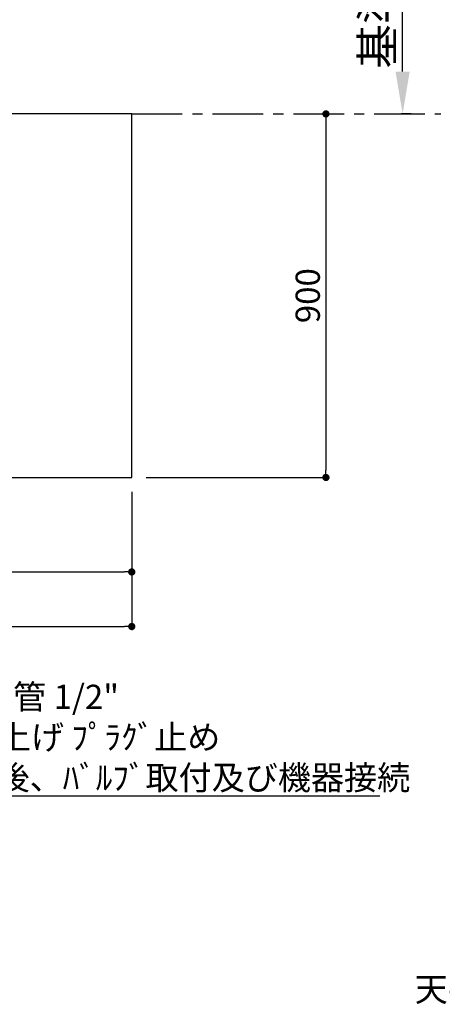
# Model space of a CAD drawing. Extents: x 0 to 26473, y -22065 to -13195.
# Drawn here: x 18760 to 19806, y -16984 to -14547 of the extents above; entities that cross this region are included whole.
import ezdxf

# ---------------------------------------------------------------- set-up
doc = ezdxf.new("R2010")
doc.units = 0
doc.header["$LTSCALE"] = 50
doc.header["$MEASUREMENT"] = 0
doc.linetypes.add('CENTER', pattern=[2, 1.25, -0.25, 0.25, -0.25])
doc.layers.get('0').update_dxf_attribs({"linetype": 'CONTINUOUS'})
doc.layers.get('DEFPOINTS').update_dxf_attribs({"color": 146, "linetype": 'CONTINUOUS'})
for name, color, linetype in [('111-壁仕上', 3, 'CONTINUOUS'), ('126-甲板', 2, 'CONTINUOUS'), ('160-文字', 254, 'CONTINUOUS'), ('166-寸法B', 11, 'CONTINUOUS')]:
    doc.layers.add(name, color=color, linetype=linetype)
doc.styles.add('KH001', font='txt')
doc.dimstyles.new('KH1xx030', dxfattribs={"dimscale": 30, "dimtxt": 2, "dimasz": 0.6, "dimexe": 0.3, "dimexo": 1.2, "dimgap": 0.5, "dimtad": 3, "dimdec": 1, "dimdsep": 46, "dimlunit": 6, "dimtxsty": 'KH001', "dimblk": 'DOT', "dimcen": 1, "dimdle": 1, "dimclrd": 256, "dimclre": 256, "dimclrt": 256, "dimadec": 0, "dimazin": 0, "dimtfac": 1, "dimtdec": 1, "dimtix": 1, "dimtmove": 2, "dimatfit": 3, "dimldrblk": 'CLOSEDBLANK', "dimfxl": 1, "dimtolj": 1, "dimtzin": 0, "dimlwd": -1, "dimlwe": -1, "dimarcsym": 0})

# ---------------------------------------------------------------- blocks, each defined once
blk = doc.blocks.new('*D114')
at = {"layer": '166-寸法B', "transparency": 16777216}
for p, q in [((19707.4, -14675.1), (19707.4, -14074.7)), ((19728.5, -14780.1), (19704.4, -14780.1))]:
    blk.add_line(p, q, dxfattribs=at)
blk.add_solid([(19689.9, -14675.1), (19724.9, -14675.1), (19707.4, -14780.1)], dxfattribs=at)
at = {"layer": 'DEFPOINTS', "color": 0, "transparency": 16777216}
for p in [(19520.9, -14083.7), (19707.4, -14083.7), (19758.5, -14780.1)]:
    blk.add_point(p, dxfattribs=at)
at = {"layer": '166-寸法B', "transparency": 16777216, "insert": (19644.9, -14379.4), "char_height": 81, "attachment_point": 5, "rotation": 90, "style": 'KH001'}
blk.add_mtext('\\A1;基準位置 Ａ', dxfattribs=at)
blk = doc.blocks.new('_ClosedBlank')
at = {"color": 0, "linetype": 'ByBlock', "lineweight": -2}
for p, q in [((-1, 0.167), (0, 0)), ((-1, 0.167), (-1, -0.167)), ((0, 0), (-1, -0.167))]:
    blk.add_line(p, q, dxfattribs=at)
blk = doc.blocks.new('_None')
blk = doc.blocks.new('_Dot')
at = {"color": 0, "linetype": 'ByBlock', "lineweight": -2}
blk.add_line((-0.5, 0), (-1, 0), dxfattribs=at)
at = {"color": 0, "linetype": 'ByBlock', "const_width": 0.5}
blk.add_lwpolyline([(-0.25, 0, 1), (0.25, 0, 1)], format="xyb", close=True, dxfattribs=at)
blk = doc.blocks.new('*D115')
at = {"layer": '166-寸法B', "transparency": 16777216}
for p, q in [((19494.8, -14780.1), (19508.7, -14780.1)), ((19517.7, -14798.1), (19517.7, -15662.1)), ((19073.4, -15680.1), (19526.7, -15680.1))]:
    blk.add_line(p, q, dxfattribs=at)
at = {"layer": 'DEFPOINTS', "color": 0, "transparency": 16777216}
for p in [(19530.8, -14780.1), (19037.4, -15680.1), (19517.7, -15680.1)]:
    blk.add_point(p, dxfattribs=at)
at = {"layer": '166-寸法B', "transparency": 16777216, "xscale": 18, "yscale": 18, "zscale": 18}
for p, rotation in [((19517.7, -14780.1), 90), ((19517.7, -15680.1), 270)]:
    blk.add_blockref('_Dot', p, dxfattribs=dict(at, rotation=rotation))
at = {"layer": '166-寸法B', "transparency": 16777216, "insert": (19472.7, -15230.1), "char_height": 60, "attachment_point": 5, "rotation": 90, "style": 'KH001'}
blk.add_mtext('\\A1;900', dxfattribs=at)
blk = doc.blocks.new('*D132')
at = {"layer": '166-寸法B', "transparency": 16777216}
for p, q in [((15621.4, -15716.1), (15621.4, -15923.1)), ((19037.4, -15716.1), (19037.4, -15923.1)), ((15639.4, -15914.1), (19019.4, -15914.1))]:
    blk.add_line(p, q, dxfattribs=at)
at = {"layer": 'DEFPOINTS', "color": 0, "transparency": 16777216}
for p in [(15621.4, -15680.1), (19037.4, -15680.1), (19037.4, -15914.1)]:
    blk.add_point(p, dxfattribs=at)
at = {"layer": '166-寸法B', "transparency": 16777216, "xscale": 18, "yscale": 18, "zscale": 18, "rotation": 180}
blk.add_blockref('_Dot', (15621.4, -15914.1), dxfattribs=at)
at = {"layer": '166-寸法B', "transparency": 16777216, "xscale": 18, "yscale": 18, "zscale": 18}
blk.add_blockref('_Dot', (19037.4, -15914.1), dxfattribs=at)
at = {"layer": '166-寸法B', "transparency": 16777216, "insert": (17329.4, -15863.8), "char_height": 60, "attachment_point": 5, "style": 'KH001'}
blk.add_mtext('\\A1;3,416〈ﾜｰｸﾄｯﾌﾟ寸法〉', dxfattribs=at)
blk = doc.blocks.new('*D135')
at = {"layer": '166-寸法B', "transparency": 16777216}
for p, q in [((15618.4, -15716.1), (15618.4, -16058.1)), ((19037.4, -15716.1), (19037.4, -16058.1)), ((15636.4, -16049.1), (19019.4, -16049.1))]:
    blk.add_line(p, q, dxfattribs=at)
at = {"layer": 'DEFPOINTS', "color": 0, "transparency": 16777216}
for p in [(15618.4, -15680.1), (19037.4, -15680.1), (19037.4, -16049.1)]:
    blk.add_point(p, dxfattribs=at)
at = {"layer": '166-寸法B', "transparency": 16777216, "xscale": 18, "yscale": 18, "zscale": 18, "rotation": 180}
blk.add_blockref('_Dot', (15618.4, -16049.1), dxfattribs=at)
at = {"layer": '166-寸法B', "transparency": 16777216, "xscale": 18, "yscale": 18, "zscale": 18}
blk.add_blockref('_Dot', (19037.4, -16049.1), dxfattribs=at)
at = {"layer": '166-寸法B', "transparency": 16777216, "insert": (17327.9, -16000.3), "char_height": 60, "attachment_point": 5, "style": 'KH001'}
blk.add_mtext('\\A1;3,419', dxfattribs=at)

msp = doc.modelspace()

# ---------------------------------------------------------------- linework, layer by layer
at = {"layer": '111-壁仕上', "color": 253, "linetype": 'CENTER', "ltscale": 2}
msp.add_line((19037.39, -14780.06), (19802.12, -14780.06), dxfattribs=at)
at = {"layer": '126-甲板'}
msp.add_lwpolyline([(19037.39, -14780.06), (15621.39, -14780.06), (15621.39, -15680.06), (19037.39, -15680.06)], close=True, dxfattribs=at)

# ---------------------------------------------------------------- texts
at = {"layer": '160-文字', "char_height": 60, "style": 'KH001'}
for s, insert, attachment_point in [('\\A1;給湯管・給水管 1/2"\\PFL+125 床立上げ ﾌﾟﾗｸﾞ止め\\Pｷｬﾋﾞﾈｯﾄ設置後、ﾊﾞﾙﾌﾞ取付及び機器接続', (18252.72, -16453.29), 7), ('\\A1;上方排気時\\Pﾀﾞｸﾄ接続口150φ\\P開口160φ建築工事 \\P天井面よりL=300出し', (20536.51, -16977.06), 9)]:
    msp.add_mtext(s, dxfattribs=dict(at, insert=insert, attachment_point=attachment_point))

# ---------------------------------------------------------------- dimensions: what is measured, and where the dimension line sits
at = {"layer": '166-寸法B'}
dim = msp.add_linear_dim(base=(19707.36, -14083.72), p1=(19758.49, -14780.06), p2=(19520.88, -14083.72), angle=270, text='基準位置 Ａ', dimstyle='KH1xx030', override={"dimtxt": 2.7, "dimasz": 3.5, "dimexe": 0.1, "dimexo": 1, "dimblk2": 'None', "dimsah": 1, "dimdle": 0.3, "dimse2": 1}, dxfattribs=at)
dim.commit()
dim.dimension.update_dxf_attribs({"geometry": '*D114', "text_midpoint": (19644.87, -14379.39)})
dim = msp.add_linear_dim(base=(19517.68, -15680.06), p1=(19530.82, -14780.06), p2=(19037.39, -15680.06), angle=90, dimstyle='KH1xx030', dxfattribs=at)
dim.commit()
dim.dimension.update_dxf_attribs({"geometry": '*D115', "text_midpoint": (19472.68, -15230.06)})
dim = msp.add_linear_dim(base=(19037.39, -16049.09), p1=(15618.39, -15680.06), p2=(19037.39, -15680.06), dimstyle='KH1xx030', dxfattribs=at)
dim.commit()
dim.dimension.update_dxf_attribs({"geometry": '*D135', "text_midpoint": (17327.89, -16000.28)})
dim = msp.add_linear_dim(base=(19037.39, -15914.09), p1=(15621.39, -15680.06), p2=(19037.39, -15680.06), text='<>〈ﾜｰｸﾄｯﾌﾟ寸法〉', dimstyle='KH1xx030', dxfattribs=at)
dim.commit()
dim.dimension.update_dxf_attribs({"geometry": '*D132', "text_midpoint": (17329.39, -15863.76)})

# ---------------------------------------------------------------- leaders
at = {"layer": '160-文字', "annotation_type": 0, "has_hookline": 1, "hookline_direction": 0, "text_width": 1398.58}
msp.add_leader([(17207.39, -15092.68), (18219.72, -16468.29), (18237.72, -16468.29)], dimstyle='KH1xx030', override={"dimgap": 0.5, "dimtad": 1}, dxfattribs=at)

doc.saveas('drawing.dxf')
